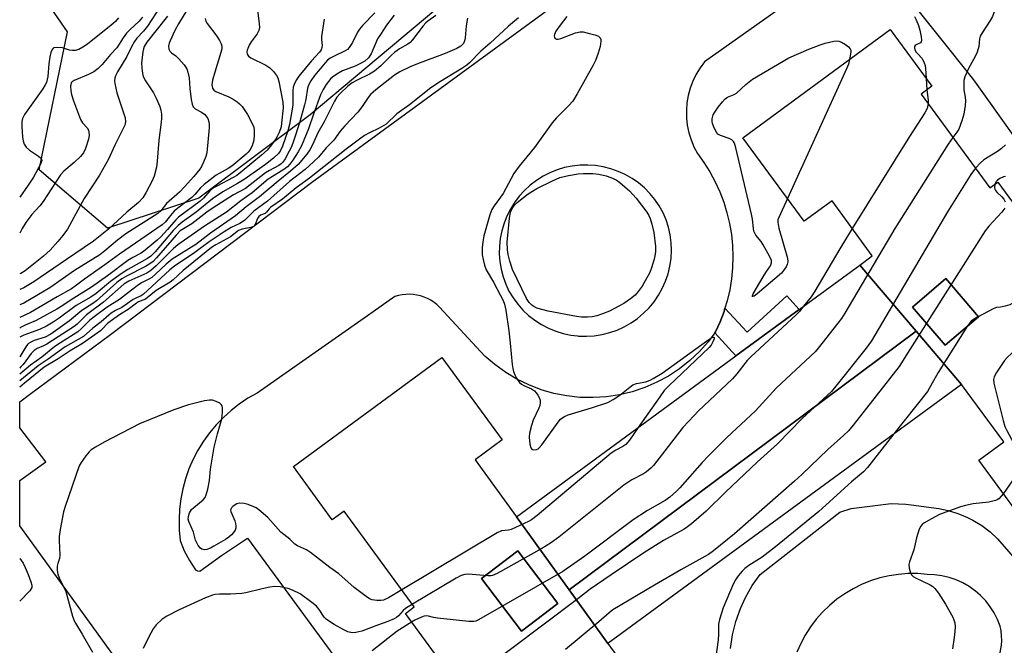
# Model space of a CAD drawing. Units: inches. Extents: x 1309758 to 1315758, y 477450 to 481450.
# Drawn here: x 1309758 to 1310049, y 479234 to 479419 of the extents above; entities that cross this region are included whole.
import ezdxf

# ---------------------------------------------------------------- set-up
doc = ezdxf.new("R2010")
doc.units = ezdxf.units.IN
doc.header["$MEASUREMENT"] = 0
for name, color, linetype in [('BLDG-Footprint', 5, 'Continuous'), ('NTRL-Trees', 3, 'Continuous'), ('TRANS-Non Street Sidewalk', 7, 'Continuous'), ('TRANS-Parking Lot', 4, 'Continuous'), ('Undefined', 1, 'Continuous')]:
    doc.layers.add(name, color=color, linetype=linetype)

msp = doc.modelspace()

# ---------------------------------------------------------------- linework, layer by layer
at = {"layer": 'BLDG-Footprint'}
for points, elevation in [([(1310022.83, 479327.02), (1309920.48, 479250.64), (1309904.93, 479272.23), (1309969.69, 479319.7), (1309988.37, 479333.4), (1310006.23, 479346.49)], 200.36), ([(1310041.25, 479331.23), (1310031.45, 479322.83), (1310021.82, 479334.07), (1310031.61, 479342.47)], 195.78), ([(1310036.25, 479311.27), (1309931.9, 479234.79), (1309920.48, 479250.64), (1310022.83, 479327.02)], 196.09), ([(1309917.09, 479246.57), (1309906.39, 479238.47), (1309894.61, 479254.02), (1309905.31, 479262.12)], 198.93)]:
    msp.add_lwpolyline(points, close=True, dxfattribs=dict(at, elevation=elevation))
for points in [[(1310036.25, 479311.27, 196.53), (1310022.83, 479327.02, 196.53), (1310006.23, 479346.49, 196.53), (1310009.93, 479349.2, 196.53), (1309998.04, 479365.44, 196.53), (1309989.79, 479359.4, 196.53), (1309971.71, 479384.07, 196.53), (1310015.23, 479415.97, 196.53), (1310027.49, 479399.23, 196.53), (1310024.34, 479396.92, 196.53), (1310044.62, 479369.26, 196.53), (1310046.98, 479370.99, 196.53), (1310072.93, 479335.58, 196.53), (1310070.76, 479333.98, 196.53), (1310088.91, 479309.22, 196.53), (1310091.89, 479311.39, 196.53), (1310103.15, 479296.01, 196.53), (1310059.59, 479264.08, 196.53), (1310041.39, 479288.92, 196.53), (1310048.7, 479294.28, 196.53)], [(1310041.25, 479331.23, 196.53), (1310031.61, 479342.47, 196.53), (1310021.82, 479334.07, 196.53), (1310031.45, 479322.83, 196.53)], [(1309904.93, 479272.23, 199.61), (1309920.48, 479250.64, 199.61), (1309931.9, 479234.79, 199.61), (1309944.11, 479218.13, 199.61), (1309951.98, 479223.89, 199.61), (1309969.98, 479199.33, 199.61), (1309926.97, 479167.8, 199.61), (1309915.11, 479183.98, 199.61), (1309918.61, 479186.55, 199.61), (1309900.66, 479211.04, 199.61), (1309897.66, 479208.83, 199.61), (1309872.11, 479243.68, 199.61), (1309874.76, 479245.62, 199.61), (1309854.04, 479273.9, 199.61), (1309850.56, 479271.35, 199.61), (1309839.06, 479287.04, 199.61), (1309882.9, 479319.18, 199.61), (1309900.72, 479294.87, 199.61), (1309892.67, 479288.96, 199.61)], [(1309917.09, 479246.57, 199.61), (1309905.31, 479262.12, 199.61), (1309894.61, 479254.02, 199.61), (1309906.39, 479238.47, 199.61)]]:
    msp.add_polyline3d(points, close=True, dxfattribs=at)
at = {"layer": 'NTRL-Trees'}
msp.add_lwpolyline([(1309775.86, 479623.9), (1309822.97, 479608.19), (1309873.03, 479608.68), (1309932.28, 479596.7), (1309969.78, 479563.37), (1309990.31, 479534.09), (1309998.95, 479509.2), (1309980.99, 479484.53), (1309933.39, 479459.01), (1309887.75, 479427.6), (1309844.07, 479390.79), (1309811.19, 479366.26), (1309784.2, 479357.42), (1309764.08, 479374.6), (1309772.42, 479415.33), (1309758.31, 479435.8), (1309758.33, 479637.97)], close=True, dxfattribs=at)
at = {"layer": 'TRANS-Non Street Sidewalk'}
msp.add_lwpolyline([(1309963.46, 479326.44), (1309963.69, 479326.75), (1309965.03, 479329.74), (1309966.18, 479332.81), (1309966.45, 479333.72), (1309972.99, 479326.64), (1309984.66, 479337.42), (1309988.37, 479333.4), (1309969.68, 479319.7)], close=True, dxfattribs=at)
at = {"layer": 'TRANS-Parking Lot'}
for points in [[(1309802.46, 479208.45, 0), (1309761.16, 479265.59, 0), (1309758.29, 479269.56, 0), (1309758.3, 479282.88, 0), (1309765.96, 479288.41, 0), (1309758.3, 479298.48, 0), (1309758.3, 479306.13, 0), (1309761.16, 479308.25, 0), (1309785.06, 479325.98, 0), (1309844.45, 479370.89, 0), (1309912.72, 479420.68, 0), (1309980.41, 479470.66, 0), (1309991.63, 479458.87, 0), (1310034.16, 479464.31, 0), (1310102.3, 479476.21, 0)], [(1309995.33, 479431.2, 0), (1309960.42, 479406.46, 0), (1309959.09, 479404.68, 0), (1309957.93, 479402.78, 0), (1309956.96, 479400.78, 0), (1309956.18, 479398.7, 0), (1309955.59, 479396.56, 0), (1309955.21, 479394.37, 0), (1309955.04, 479392.16, 0), (1309955.08, 479389.94, 0), (1309955.32, 479387.73, 0), (1309955.77, 479385.55, 0), (1309956.42, 479383.43, 0), (1309957.27, 479381.38, 0), (1309958.31, 479379.41, 0), (1309960.23, 479376.75, 0), (1309961.97, 479373.97, 0), (1309963.53, 479371.09, 0), (1309964.89, 479368.1, 0), (1309966.06, 479365.04, 0), (1309967.02, 479361.9, 0), (1309967.78, 479358.71, 0), (1309968.33, 479355.48, 0), (1309968.66, 479352.21, 0), (1309968.78, 479348.94, 0), (1309968.68, 479345.66, 0), (1309968.37, 479342.39, 0), (1309967.85, 479339.15, 0), (1309967.12, 479335.96, 0), (1309966.45, 479333.72, 0), (1309966.18, 479332.81, 0), (1309965.03, 479329.74, 0), (1309963.69, 479326.75, 0), (1309963.46, 479326.44, 0), (1309961.53, 479323.87, 0), (1309958.93, 479320.97, 0), (1309956.09, 479318.3, 0), (1309953.03, 479315.89, 0), (1309949.78, 479313.74, 0), (1309946.35, 479311.89, 0), (1309942.77, 479310.34, 0), (1309939.07, 479309.1, 0), (1309935.28, 479308.19, 0), (1309931.43, 479307.61, 0), (1309927.55, 479307.36, 0), (1309923.65, 479307.44, 0), (1309919.77, 479307.87, 0), (1309915.95, 479308.62, 0), (1309912.2, 479309.7, 0), (1309908.57, 479311.1, 0), (1309905.06, 479312.81, 0), (1309901.72, 479314.81, 0), (1309898.56, 479317.1, 0), (1309895.61, 479319.64, 0), (1309882.24, 479334.04, 0), (1309881.44, 479334.8, 0), (1309880.57, 479335.48, 0), (1309879.65, 479336.08, 0), (1309878.67, 479336.6, 0), (1309877.66, 479337.03, 0), (1309876.61, 479337.38, 0), (1309875.54, 479337.63, 0), (1309874.45, 479337.8, 0), (1309873.34, 479337.86, 0), (1309872.24, 479337.84, 0), (1309871.15, 479337.72, 0), (1309870.06, 479337.5, 0), (1309869, 479337.19, 0), (1309860.95, 479331.55, 0), (1309828.33, 479308.68, 0), (1309825.66, 479307.17, 0), (1309823.11, 479305.47, 0), (1309820.68, 479303.59, 0), (1309818.4, 479301.54, 0), (1309816.27, 479299.33, 0), (1309814.3, 479296.98, 0), (1309812.51, 479294.49, 0), (1309810.9, 479291.87, 0), (1309809.48, 479289.16, 0), (1309808.26, 479286.34, 0), (1309807.24, 479283.44, 0), (1309806.43, 479280.48, 0), (1309805.84, 479277.47, 0), (1309805.47, 479274.43, 0), (1309805.31, 479271.36, 0), (1309805.38, 479268.29, 0), (1309805.66, 479265.24, 0), (1309806.88, 479262.19, 0), (1309808.39, 479259.27, 0), (1309810.17, 479256.51, 0), (1309810.79, 479256.21, 0), (1309811.47, 479256.13, 0), (1309817.81, 479260.73, 0), (1309825.55, 479265.9, 0), (1309907.33, 479154.37, 0)], [(1310060.38, 479372.4, 0), (1310043.79, 479395.65, 0), (1310039.86, 479401.14, 0), (1310017.62, 479429.08, 0)], [(1309968.11, 479233.31, 0), (1309968.68, 479237.35, 0), (1309969.64, 479241.31, 0), (1309970.99, 479245.15, 0), (1309972.46, 479248.36, 0), (1309974.49, 479251.9, 0), (1309976.85, 479255.22, 0), (1310000.33, 479273.53, 0), (1310003.71, 479274.65, 0), (1310015.54, 479276.1, 0), (1310019.85, 479275.89, 0), (1310021.36, 479275.77, 0), (1310029.52, 479274.62, 0), (1310032.28, 479274.06, 0), (1310035.21, 479273.17, 0), (1310035.69, 479272.96, 0), (1310038.03, 479271.99, 0), (1310039.62, 479271.18, 0), (1310042.23, 479269.59, 0), (1310044.67, 479267.74, 0), (1310046.92, 479265.66, 0), (1310056.05, 479255.19, 0)], [(1310047.51, 479231.03, 0), (1310048.01, 479234.29, 0), (1310048.11, 479235.7, 0), (1310048.09, 479237.1, 0), (1310047.95, 479238.5, 0), (1310047.7, 479239.88, 0), (1310046.89, 479241.9, 0), (1310045.9, 479243.83, 0), (1310044.73, 479245.65, 0), (1310043.39, 479247.36, 0), (1310041.89, 479248.93, 0), (1310040.25, 479250.35, 0), (1310040.08, 479250.48, 0), (1310038.49, 479251.61, 0), (1310036.61, 479252.69, 0), (1310034.63, 479253.59, 0), (1310032.58, 479254.3, 0), (1310030.47, 479254.81, 0), (1310028.33, 479255.12, 0), (1310026.16, 479255.22, 0), (1310023.33, 479255.44, 0), (1310020.5, 479255.44, 0), (1310017.67, 479255.22, 0), (1310014.87, 479254.79, 0), (1310012.11, 479254.14, 0), (1310009.41, 479253.28, 0), (1310006.78, 479252.22, 0), (1310004.24, 479250.96, 0), (1310001.8, 479249.5, 0), (1309999.49, 479247.87, 0), (1309997.31, 479246.06, 0), (1309995.27, 479244.09, 0), (1309993.39, 479241.96, 0), (1309991.68, 479239.7, 0), (1309990.14, 479237.31, 0), (1309988.8, 479234.82, 0), (1309987.66, 479232.23, 0)]]:
    msp.add_polyline3d(points, dxfattribs=at)
msp.add_polyline3d([(1309902.68, 479338.74, 0), (1309903.89, 479336.77, 0), (1309905.27, 479334.91, 0), (1309906.81, 479333.18, 0), (1309908.5, 479331.6, 0), (1309910.33, 479330.18, 0), (1309912.28, 479328.93, 0), (1309914.33, 479327.86, 0), (1309916.48, 479326.98, 0), (1309918.69, 479326.3, 0), (1309920.96, 479325.82, 0), (1309922.89, 479325.59, 0), (1309923.26, 479325.55, 0), (1309925.57, 479325.49, 0), (1309927.88, 479325.64, 0), (1309930.17, 479325.99, 0), (1309932.42, 479326.56, 0), (1309934.61, 479327.32, 0), (1309936.71, 479328.28, 0), (1309938.73, 479329.43, 0), (1309940.63, 479330.75, 0), (1309942.4, 479332.24, 0), (1309944.03, 479333.88, 0), (1309945.51, 479335.67, 0), (1309946.82, 479337.58, 0), (1309947.95, 479339.6, 0), (1309948.89, 479341.71, 0), (1309949.64, 479343.91, 0), (1309950.18, 479346.16, 0), (1309950.52, 479348.45, 0), (1309950.66, 479350.76, 0), (1309950.58, 479353.08, 0), (1309950.29, 479355.37, 0), (1309949.8, 479357.64, 0), (1309949.1, 479359.85, 0), (1309948.16, 479361.94, 0), (1309947.03, 479363.95, 0), (1309945.74, 479365.84, 0), (1309944.27, 479367.62, 0), (1309942.65, 479369.25, 0), (1309940.89, 479370.73, 0), (1309939.01, 479372.05, 0), (1309937.01, 479373.19, 0), (1309934.92, 479374.14, 0), (1309932.75, 479374.91, 0), (1309930.53, 479375.47, 0), (1309928.26, 479375.84, 0), (1309925.96, 479376, 0), (1309923.66, 479375.95, 0), (1309921.38, 479375.69, 0), (1309919.13, 479375.23, 0), (1309916.92, 479374.57, 0), (1309914.79, 479373.71, 0), (1309912.74, 479372.67, 0), (1309910.8, 479371.44, 0), (1309908.97, 479370.05, 0), (1309907.27, 479368.5, 0), (1309905.73, 479366.8, 0), (1309904.34, 479364.97, 0), (1309903.12, 479363.02, 0), (1309902.08, 479360.96, 0), (1309901.23, 479358.83, 0), (1309900.58, 479356.63, 0), (1309900.12, 479354.37, 0), (1309899.88, 479352.09, 0), (1309899.84, 479349.79, 0), (1309900, 479347.49, 0), (1309900.37, 479345.23, 0), (1309900.95, 479343, 0), (1309901.72, 479340.83, 0)], close=True, dxfattribs=at)
at = {"layer": 'Undefined'}
msp.add_line((1310025.8, 479401.54, 202), (1310026.02, 479398.15, 202), dxfattribs=at)
for points, elevation in [([(1310048.9, 479428.99), (1310047.08, 479424.42), (1310045.43, 479419.86), (1310044.72, 479418.63), (1310042.36, 479415.03), (1310041.8, 479414.03), (1310041.56, 479413.26), (1310041.36, 479410.96), (1310040.87, 479409.31), (1310040.28, 479408), (1310038.33, 479404.45), (1310037.23, 479402.03), (1310036.97, 479400.9), (1310036.92, 479399.42), (1310036.98, 479398.24), (1310037.36, 479396.06), (1310037.43, 479394.99), (1310037.31, 479393.56), (1310036.95, 479391), (1310036.38, 479389.06), (1310035.44, 479386.63), (1310034.88, 479385.71), (1310033.71, 479384.15)], 200), ([(1309807.6, 479421.71), (1309805.12, 479417.66), (1309804.06, 479415.69), (1309802.67, 479412.69), (1309802.4, 479411.93), (1309802.24, 479411.16), (1309802.27, 479410.18), (1309802.57, 479409.62), (1309803.08, 479409.12), (1309804.37, 479408.19), (1309805.24, 479407.38), (1309806.83, 479405.6), (1309807.61, 479404.4), (1309807.95, 479403.36), (1309808.3, 479401.75), (1309808.53, 479398.56), (1309808.92, 479395.37), (1309809.17, 479393.97), (1309809.47, 479393.22), (1309810.08, 479392.61), (1309811.99, 479391.58), (1309812.9, 479390.9), (1309813.78, 479389.75), (1309814.16, 479388.79), (1309814.26, 479388.09), (1309814.23, 479386.96), (1309813.49, 479379.64), (1309813.18, 479378.53), (1309812.54, 479376.87), (1309811.94, 479375.52), (1309811.5, 479374.77), (1309809.72, 479372.59), (1309806.98, 479369.54), (1309805.42, 479367.99), (1309801.61, 479364.62), (1309799.9, 479362.49), (1309799.1, 479361.73), (1309789.64, 479355.65), (1309787.17, 479353.81), (1309783.47, 479350.69), (1309781.95, 479349.52), (1309774.46, 479344.89), (1309767.22, 479339.73), (1309759.49, 479335.21), (1309758.3, 479334.78)], 222), ([(1309828.5, 479421.67), (1309829, 479417.66), (1309829.05, 479416.54), (1309828.9, 479415.73), (1309828.33, 479414.73), (1309826.6, 479412.4), (1309826.05, 479411.4), (1309825.42, 479409.86), (1309825.34, 479409.35), (1309825.44, 479408.69), (1309825.81, 479408.11), (1309826.47, 479407.63), (1309830.94, 479405.44), (1309832.14, 479404.67), (1309833.19, 479403.62), (1309834.11, 479402.45), (1309834.49, 479401.71), (1309834.82, 479400.66), (1309835.94, 479394.59), (1309836.02, 479392.92), (1309835.6, 479388.31), (1309835.45, 479387.26), (1309834.87, 479385.62), (1309834.23, 479384.27), (1309833.78, 479383.53), (1309832.25, 479381.45), (1309831.31, 479380.42), (1309829.69, 479378.95), (1309823.95, 479374.16), (1309822.33, 479372.93), (1309821.33, 479372.3), (1309816.43, 479369.8), (1309815.52, 479369.26), (1309814.43, 479368.34), (1309812.52, 479366.21), (1309811.55, 479365.29), (1309805.18, 479360.63), (1309804.36, 479359.84), (1309801.96, 479357), (1309799.94, 479354.81), (1309798.86, 479353.83), (1309795.28, 479350.84), (1309794.11, 479350.02), (1309791.64, 479348.68), (1309790.25, 479347.8), (1309784.21, 479343.3), (1309779.45, 479339.98), (1309773.45, 479336.26), (1309771, 479334.57), (1309769.29, 479333.51), (1309763.17, 479330.13), (1309759.87, 479328.7), (1309758.55, 479328.02), (1309758.3, 479327.86)], 218), ([(1309799.84, 479422.86), (1309796, 479416.98), (1309794.8, 479415.52), (1309792.87, 479413.39), (1309792.16, 479412.47), (1309791.29, 479410.91), (1309789.9, 479407.99), (1309787.12, 479403.53), (1309786.64, 479402.53), (1309786.37, 479401.73), (1309786.26, 479400.87), (1309786.33, 479400.02), (1309787, 479397.28), (1309789.43, 479389.88), (1309789.56, 479388.79), (1309789.31, 479387.74), (1309786.38, 479381.91), (1309784.49, 479377.77), (1309783.66, 479376.17), (1309781.81, 479372.97), (1309777.31, 479366.14), (1309772.45, 479357.1), (1309771.06, 479355.18), (1309769.56, 479353.39), (1309767.27, 479350.91), (1309765.31, 479349.11), (1309759.86, 479344.81), (1309758.65, 479344.02), (1309758.31, 479343.86)], 226), ([(1309863.12, 479420.91), (1309859.53, 479417.23), (1309858.6, 479416.14), (1309858, 479415.16), (1309856.49, 479412.17), (1309855.53, 479410.67), (1309855, 479410.12), (1309854.39, 479409.69), (1309850.88, 479408.02), (1309849.96, 479407.49), (1309849.17, 479406.91), (1309848.41, 479406.15), (1309846.93, 479404.4), (1309845.33, 479402.39), (1309844.17, 479400.8), (1309843.63, 479399.8), (1309843.23, 479398.7), (1309842.7, 479395.34), (1309842.33, 479393.8), (1309840.86, 479388.44), (1309839.08, 479383.05), (1309838.47, 479381.37), (1309837.86, 479380.05), (1309836.6, 479377.81), (1309835.96, 479376.89), (1309835.44, 479376.37), (1309834.82, 479375.91), (1309831.98, 479374.38), (1309830.87, 479373.68), (1309824.97, 479369.11), (1309821.44, 479367.17), (1309815.41, 479363.42), (1309813.52, 479362.1), (1309809.06, 479358.68), (1309805.7, 479356.54), (1309804.5, 479355.35), (1309798.71, 479348.59), (1309797.64, 479347.55), (1309796.74, 479346.83), (1309795.39, 479346.02), (1309789.8, 479343.23), (1309788.44, 479342.42), (1309787, 479341.29), (1309780.97, 479335.95), (1309779.89, 479335.19), (1309776.59, 479333.08), (1309772.96, 479330.03), (1309767.5, 479326.14), (1309765.83, 479325.21), (1309762.54, 479324.22), (1309761.58, 479323.78), (1309760.93, 479323.36), (1309760.55, 479323.01), (1309760.06, 479322.37), (1309758.3, 479319.42)], 214), ([(1309801.94, 479419.89), (1309795.85, 479412.28), (1309795.05, 479411.02), (1309794.81, 479410.25), (1309794.65, 479409.4), (1309794.28, 479406.03), (1309794.3, 479404.65), (1309794.51, 479402.98), (1309794.78, 479402.16), (1309795.42, 479400.86), (1309797.74, 479397.29), (1309798.56, 479395.72), (1309799.62, 479393.25), (1309799.92, 479392.16), (1309800.11, 479391.05), (1309800.15, 479389.87), (1309800.09, 479388.68), (1309799.34, 479383.33), (1309798.89, 479377.14), (1309798.68, 479375.4), (1309797.96, 479372.68), (1309797.43, 479371.34), (1309795.55, 479367.75), (1309794.62, 479366.34), (1309793.35, 479364.97), (1309789.9, 479362.13), (1309784.48, 479357.08), (1309780.1, 479353.5), (1309772.09, 479348.15), (1309762.5, 479341.54), (1309759.48, 479339.8), (1309758.3, 479339.24)], 224), ([(1309813.06, 479419.23), (1309813.26, 479418.47), (1309813.67, 479417.75), (1309816.46, 479413.98), (1309817.23, 479412.78), (1309817.74, 479411.79), (1309817.93, 479411.03), (1309817.91, 479410.29), (1309817.67, 479409.21), (1309815.84, 479403.37), (1309815.2, 479401.07), (1309815.02, 479399.68), (1309815.17, 479398.68), (1309815.61, 479398.07), (1309816.21, 479397.67), (1309820.02, 479396.08), (1309821.3, 479395.42), (1309822.5, 479394.66), (1309823.16, 479394.1), (1309823.96, 479393.26), (1309825.55, 479390.93), (1309827.09, 479387.91), (1309827.38, 479387.13), (1309827.53, 479386.28), (1309827.54, 479384.79), (1309827.38, 479383.31), (1309826.87, 479381.66), (1309826.24, 479380.37), (1309825.75, 479379.78), (1309825.14, 479379.21), (1309820.89, 479375.69), (1309819.79, 479374.94), (1309816.24, 479373.01), (1309812.71, 479370.25), (1309811.62, 479369.25), (1309809.96, 479367.29), (1309809.06, 479366.39), (1309804.93, 479363.29), (1309803.87, 479362.4), (1309803.16, 479361.61), (1309801.23, 479359.17), (1309800.3, 479358.31), (1309787.76, 479349.72), (1309783.42, 479346.56), (1309777.41, 479342.35), (1309774.69, 479340.26), (1309773.58, 479339.5), (1309769.39, 479337.15), (1309761.5, 479332.48), (1309758.3, 479331.03)], 220), ([(1309848.12, 479419.01), (1309847.39, 479413.89), (1309847.39, 479413.03), (1309847.56, 479411.28), (1309847.51, 479410.73), (1309847.22, 479409.98), (1309846.75, 479409.3), (1309844.43, 479406.76), (1309840.68, 479402.27), (1309839.91, 479401.05), (1309839.3, 479399.75), (1309839.05, 479398.98), (1309838.91, 479397.99), (1309838.95, 479394.77), (1309838.87, 479393.62), (1309837.94, 479387.95), (1309837.42, 479386.08), (1309835.85, 479381.59), (1309835.27, 479380.29), (1309834.75, 479379.54), (1309833.17, 479378.03), (1309830.82, 479376.19), (1309824.5, 479371.71), (1309822.62, 479370.51), (1309818.26, 479368.08), (1309815.19, 479366.03), (1309810.36, 479362.1), (1309806.29, 479359.18), (1309805.1, 479358.2), (1309803.63, 479356.65), (1309798.26, 479350.38), (1309797.04, 479349.15), (1309795.97, 479348.43), (1309790.22, 479345.19), (1309788.2, 479343.9), (1309785.12, 479341.66), (1309780.91, 479338.14), (1309779.32, 479336.97), (1309774.95, 479334.53), (1309769.9, 479330.78), (1309768.2, 479329.65), (1309766.17, 479328.47), (1309764.13, 479327.44), (1309759.54, 479325.81), (1309758.3, 479325.19)], 216), ([(1309794.53, 479419.68), (1309793.56, 479418.45), (1309790.82, 479415.92), (1309789.82, 479414.89), (1309788.83, 479413.58), (1309786.92, 479410.59), (1309785.1, 479408.58), (1309782.64, 479405.69), (1309781.46, 479404.47), (1309780.14, 479403.46), (1309778.6, 479402.7), (1309774.36, 479400.94), (1309773.78, 479400.57), (1309773.51, 479400.24), (1309773.35, 479399.79), (1309773.29, 479399.28), (1309773.36, 479397.9), (1309773.57, 479396.8), (1309774.17, 479394.91), (1309776.23, 479389.42), (1309776.87, 479388.43), (1309778.22, 479386.95), (1309778.59, 479386.26), (1309778.73, 479385.77), (1309778.77, 479384.75), (1309778.62, 479383.68), (1309777.74, 479380.89), (1309777.1, 479379.64), (1309776.2, 479378.56), (1309774.35, 479376.79), (1309771.36, 479374.22), (1309770.34, 479373.08), (1309765.24, 479365.22), (1309764.27, 479364), (1309761.89, 479361.38), (1309760.09, 479359.05), (1309759.01, 479357.23), (1309758.31, 479355.86)], 228), ([(1309787.45, 479419.4), (1309786.59, 479418.38), (1309785.3, 479417.23), (1309778.29, 479411.71), (1309776.91, 479410.76), (1309775.72, 479410.13), (1309774.66, 479409.84), (1309773.83, 479409.8), (1309773.03, 479409.94), (1309770.88, 479410.56), (1309769.45, 479410.73), (1309768.41, 479410.57), (1309768.2, 479410.46), (1309767.89, 479410.12), (1309767.49, 479409.18), (1309767.21, 479407.97), (1309766.92, 479405.89), (1309766.58, 479402.13), (1309766.44, 479401.28), (1309766.16, 479400.37), (1309765.81, 479399.69), (1309765.08, 479398.53), (1309759.7, 479390.89), (1309759.11, 479389.7), (1309758.96, 479388.85), (1309758.96, 479387.49), (1309759.17, 479384.22), (1309759.33, 479383.1), (1309759.65, 479382.16), (1309760.24, 479381.32), (1309761.23, 479380.39), (1309763.83, 479378.62), (1309764.45, 479378.11), (1309764.73, 479377.72), (1309764.81, 479377.3), (1309764.56, 479376.43), (1309762.41, 479372.46), (1309760.83, 479370.05), (1309758.31, 479366.52)], 230), ([(1309984.88, 479366.11), (1309982.31, 479360.56), (1309982.07, 479359.85), (1309982, 479359.13), (1309982.34, 479357.42), (1309984.85, 479348.56), (1309984.97, 479347.43), (1309984.81, 479346.69), (1309984.5, 479345.98), (1309984.06, 479345.23), (1309983.1, 479344.11), (1309975.9, 479337.97), (1309975.04, 479337.33), (1309974.71, 479337.17), (1309974.51, 479337.17), (1309974.52, 479337.4), (1309974.81, 479338.03), (1309977.68, 479342.99), (1309978.48, 479344.26), (1309979.9, 479346.21), (1309980.19, 479347.1), (1309980.15, 479347.82), (1309979.6, 479349.13), (1309977.73, 479352.48), (1309977.09, 479353.46), (1309975.59, 479355.28), (1309974.99, 479356.46), (1309974.83, 479357.31), (1309974.55, 479360.05), (1309974.28, 479361.47), (1309969.67, 479381.11), (1309969.25, 479382.5), (1309968.99, 479382.98), (1309968.44, 479383.48), (1309967.66, 479383.84), (1309965.11, 479384.71), (1309964.38, 479385.14), (1309964.02, 479385.52), (1309963.21, 479386.94), (1309962.74, 479388.26), (1309962.67, 479388.83), (1309962.69, 479389.62), (1309963, 479390.84), (1309963.42, 479391.61), (1309964.46, 479393.05), (1309965.73, 479394.69), (1309966.52, 479395.53), (1309967.23, 479396), (1309969.12, 479396.8), (1309969.8, 479397.18), (1309972.59, 479399.75), (1309974.56, 479401.32), (1309985.25, 479407.61), (1309991.22, 479410.22), (1309994.56, 479411.51), (1309995.97, 479411.97), (1309998.62, 479412.52), (1309999.49, 479412.61), (1310000.05, 479412.57), (1310000.81, 479412.29), (1310002.01, 479411.55), (1310002.9, 479410.89), (1310003.42, 479410.32), (1310003.6, 479409.88), (1310003.62, 479409.37), (1310003.24, 479407.18)], 204), ([(1310003.24, 479407.18), (1310002.87, 479405.73), (1310002.34, 479404.34), (1309984.88, 479366.11)], 204), ([(1310026.02, 479398.15), (1310026.38, 479395.15), (1310026.37, 479394.16)], 202), ([(1310026.37, 479394.16), (1310026.1, 479392.72), (1310025.47, 479391.41), (1310020.87, 479384.42), (1310004.03, 479357.26)], 202), ([(1310033.71, 479384.15), (1310032.31, 479382.14), (1310016.57, 479357.3), (1310001.85, 479332.3), (1310000.85, 479330.73), (1309999.79, 479329.33), (1309993.98, 479321.97), (1309993.02, 479320.86), (1309981.63, 479310.3), (1309975.44, 479303.42), (1309967.03, 479295.62), (1309961.56, 479290.14), (1309959.71, 479288.22), (1309953.16, 479280.75), (1309952.12, 479279.73), (1309950.14, 479278.02), (1309948.77, 479276.97), (1309943.53, 479274.08), (1309939.3, 479271.32), (1309925.11, 479260.63), (1309918.55, 479256.07), (1309893.68, 479241.78), (1309892.88, 479241.44), (1309892.32, 479241.32), (1309890.86, 479241.35), (1309881.62, 479242.32), (1309880.45, 479242.51), (1309878.95, 479242.92), (1309878.47, 479242.97), (1309877.66, 479242.85), (1309876.84, 479242.56), (1309874.96, 479241.72), (1309873.97, 479241.15)], 200), ([(1310049.19, 479381.97), (1310048.01, 479380.85), (1310046.83, 479380.03), (1310042.84, 479377.54), (1310041.88, 479376.69), (1310040.37, 479375.06)], 198), ([(1310040.37, 479375.06), (1310039.05, 479373.25), (1310032.1, 479362.15), (1310009.67, 479324.11), (1310008.09, 479321.97), (1309999.21, 479310.71), (1309997.87, 479309.14), (1309989.22, 479301.2), (1309981.97, 479293.75), (1309975.97, 479288.28), (1309966.71, 479279.6), (1309960.93, 479273.82), (1309956.59, 479270.15), (1309955.41, 479269.22), (1309954.41, 479268.56), (1309948.34, 479265.23), (1309942.5, 479261.61), (1309932.89, 479255.04), (1309926.66, 479250.89), (1309923.05, 479248.01), (1309893.23, 479225.55)], 198), ([(1310049.23, 479372.59), (1310048.66, 479372.48), (1310047.59, 479372.03), (1310046.89, 479371.53), (1310046.49, 479371.13), (1310046.07, 479370.32)], 196), ([(1310046.07, 479370.32), (1310045.96, 479369.36), (1310046.05, 479368.92), (1310046.24, 479368.48), (1310046.74, 479367.89), (1310048.15, 479366.58), (1310048.7, 479365.89), (1310049.13, 479365.16)], 196), ([(1310049.07, 479363.26), (1310048.2, 479362.11), (1310044.34, 479357.98), (1310043.26, 479356.58), (1310021, 479321.61), (1310017.85, 479316.54), (1310004.23, 479299.2), (1310002.9, 479297.6), (1310001.43, 479296.2), (1309996.8, 479292.1), (1309989.13, 479284.69), (1309986.94, 479282.69), (1309969.29, 479267.15), (1309963.01, 479262.19), (1309961.59, 479261.12), (1309960.53, 479260.45), (1309953.41, 479256.53), (1309945.66, 479252.07), (1309933.35, 479244.74), (1309932.24, 479243.89), (1309929.24, 479241.2), (1309919.37, 479233.06)], 196), ([(1310004.03, 479357.26), (1310000.31, 479351.26), (1309992.95, 479338.75), (1309991.84, 479337.12), (1309989.65, 479334.33)], 202), ([(1310065.68, 479345.48), (1310065.05, 479345.32), (1310064.06, 479344.75), (1310052.69, 479336.13), (1310051.24, 479335.13), (1310050.47, 479334.77), (1310049.13, 479334.35), (1310047.77, 479334.06), (1310046.55, 479333.96), (1310045.75, 479333.71), (1310040.78, 479331.04), (1310039.76, 479330.44), (1310039.07, 479329.91), (1310038.01, 479328.53), (1310029.38, 479314.74), (1310026.17, 479309.2), (1310016.32, 479296.66)], 194), ([(1310071.89, 479337.01), (1310070.82, 479337.05), (1310070.3, 479336.86), (1310069.6, 479336.39), (1310056.05, 479324.88), (1310050.98, 479320.38), (1310049.68, 479319.18), (1310048.92, 479318.29), (1310046.58, 479314.81), (1310045.87, 479313.54), (1310045.69, 479312.74), (1310045.82, 479311.61), (1310048.57, 479300.59), (1310049.06, 479298.88), (1310049.61, 479297.68), (1310051.67, 479293.84), (1310053.82, 479290.58), (1310054.2, 479289.54), (1310054.17, 479288.72), (1310053.98, 479287.88), (1310053.53, 479286.49), (1310053.16, 479285.69), (1310052.19, 479284.19), (1310048.61, 479279.06)], 192), ([(1309989.65, 479334.33), (1309988.39, 479332.81), (1309987.41, 479331.84), (1309974.05, 479319.41), (1309973.04, 479318.32), (1309969.97, 479314.38), (1309968.7, 479312.9), (1309958.55, 479303.34), (1309957.32, 479302.1), (1309954.05, 479298.51), (1309945.31, 479287.36), (1309944.53, 479286.55), (1309943.3, 479285.5), (1309942.39, 479284.89), (1309938.97, 479283.08), (1309936.57, 479281.49), (1309917.44, 479266.15), (1309914.93, 479264.37), (1309912.4, 479262.85), (1309899.17, 479255.46), (1309897.84, 479254.86), (1309897.3, 479254.75), (1309896.45, 479254.73), (1309890.69, 479255.28), (1309889.64, 479255.19), (1309888.63, 479254.9), (1309887.08, 479254.07), (1309874.19, 479246.4)], 202), ([(1309871.07, 479250.66), (1309867.13, 479248.24), (1309865.66, 479247.61), (1309864.87, 479247.47), (1309863.74, 479247.51), (1309862.34, 479247.74), (1309861.54, 479248.04), (1309860.54, 479248.67), (1309856.97, 479251.38), (1309852.49, 479255.33), (1309849.84, 479257.19), (1309844.15, 479261.66), (1309842.95, 479262.46), (1309840.25, 479263.65), (1309839.51, 479264.1), (1309838, 479265.64), (1309835.4, 479267.66), (1309831.5, 479271.98), (1309828.83, 479274.3), (1309828.11, 479274.8), (1309827.35, 479275.18), (1309825.74, 479275.79), (1309824.53, 479276.13), (1309823.13, 479276.24), (1309822.34, 479276.04), (1309821.87, 479275.76), (1309821.22, 479275.23), (1309820.85, 479274.83), (1309820.59, 479274.41), (1309820.53, 479274.19), (1309820.56, 479273.72), (1309821.78, 479271.05), (1309821.99, 479270.26), (1309822.1, 479269.39), (1309822.06, 479268.82), (1309821.89, 479268.25), (1309821.43, 479267.56), (1309820.85, 479266.92), (1309819.98, 479266.14), (1309818.99, 479265.48), (1309815.62, 479263.49), (1309814.58, 479262.95), (1309813.56, 479262.58), (1309812.8, 479262.47), (1309812.04, 479262.63), (1309811.61, 479262.92), (1309810.97, 479263.76), (1309810.22, 479265.26), (1309809.54, 479267.67), (1309808.17, 479270.85), (1309808.04, 479271.49), (1309808.09, 479272.26), (1309808.42, 479273.36), (1309809.01, 479274.33), (1309809.64, 479274.95), (1309812.43, 479277.23), (1309812.99, 479277.88), (1309813.35, 479278.65), (1309813.8, 479280.33), (1309814.36, 479282.92), (1309814.58, 479286.29), (1309815.73, 479292.74), (1309816.67, 479296.66), (1309817.93, 479301.12), (1309818.17, 479303.08), (1309818.17, 479304.21), (1309818.02, 479304.97), (1309817.76, 479305.38), (1309817.35, 479305.71), (1309816.32, 479306.22), (1309815.21, 479306.58), (1309814.34, 479306.62), (1309812.88, 479306.39), (1309810.83, 479305.94), (1309808.11, 479305.2), (1309803.78, 479303.77), (1309793.65, 479299.61), (1309783.27, 479294.24), (1309780.65, 479292.77), (1309779.41, 479291.96), (1309778.77, 479291.35), (1309777.84, 479290.19), (1309776.45, 479288.25), (1309775.87, 479287.22), (1309771.73, 479275.26), (1309771.23, 479273.65), (1309770.26, 479268.44), (1309769.99, 479266.39), (1309769.96, 479265.22), (1309770.11, 479260.85), (1309770, 479259.93), (1309769.53, 479258.46), (1309769.39, 479257.68), (1309769.38, 479256.34), (1309769.54, 479255.28), (1309769.96, 479254.19), (1309771.27, 479251.54), (1309771.87, 479250.11), (1309773.89, 479242.91), (1309774.37, 479241.52), (1309774.74, 479240.78), (1309776.73, 479237.56), (1309779.75, 479232.24)], 204), ([(1309940.83, 479298.55), (1309938.26, 479294.86), (1309937.14, 479293.5), (1309936.28, 479292.92), (1309934.19, 479291.9), (1309932.89, 479290.98), (1309910.97, 479272.56), (1309909.37, 479271.31), (1309908.47, 479270.78), (1309903.33, 479268.46), (1309902.53, 479268.23), (1309900.49, 479268.03), (1309899.21, 479267.5), (1309871.07, 479250.66)], 204), ([(1310016.32, 479296.66), (1310008.52, 479286.77), (1310007.31, 479285.47), (1310003.82, 479282.52), (1309994.17, 479273.74), (1309981.39, 479263.29), (1309977.41, 479260.32), (1309973.49, 479257.78), (1309972.34, 479256.95), (1309971.51, 479256.15), (1309970.38, 479254.8), (1309969.52, 479253.63), (1309968.85, 479252.33), (1309965.89, 479245.33), (1309964.78, 479241.93), (1309964.55, 479240.48), (1309964.56, 479237.56), (1309964.42, 479235.92), (1309963.21, 479227.35)], 194), ([(1310048.61, 479279.06), (1310047.22, 479277.54), (1310046.77, 479277.22), (1310046.27, 479276.99), (1310044.33, 479276.53), (1310039.71, 479276.01), (1310037.4, 479275.55), (1310035.99, 479275.17), (1310029.72, 479272.84), (1310027.39, 479271.61), (1310025.12, 479270.28), (1310024.67, 479269.93), (1310024.23, 479269.45), (1310023.74, 479268.5), (1310023, 479265.95), (1310022.15, 479262.43), (1310020.9, 479258.94), (1310020.73, 479258.13), (1310020.82, 479257.02), (1310021.2, 479255.68), (1310021.59, 479254.99), (1310021.97, 479254.63), (1310022.67, 479254.2), (1310027.02, 479252.12), (1310027.75, 479251.64), (1310028.39, 479251.06), (1310029.44, 479249.65), (1310031.5, 479246.43), (1310033.66, 479242.59), (1310034.01, 479241.78), (1310034.27, 479240.94), (1310034.4, 479239.78), (1310034.32, 479238.31), (1310034.12, 479236.54), (1310033.58, 479233.23)], 192), ([(1309874.19, 479246.4), (1309872.12, 479245.09), (1309871.49, 479244.52), (1309870.13, 479242.94), (1309869.53, 479242.5), (1309868.79, 479242.1), (1309866.97, 479241.31), (1309864.16, 479240.32), (1309859.31, 479238.48), (1309857.48, 479238.03), (1309856.44, 479237.98), (1309855.17, 479238.27), (1309853.91, 479238.81), (1309851.12, 479240.4), (1309849.41, 479241.52), (1309848.76, 479242.04), (1309848.19, 479242.63), (1309846.7, 479244.87), (1309845.86, 479245.86), (1309844.55, 479246.94), (1309841.08, 479249.42), (1309838.84, 479250.56), (1309837.52, 479251.07), (1309835.19, 479251.57), (1309833.6, 479251.63), (1309832.14, 479251.42), (1309829.81, 479250.94), (1309824.99, 479249.8), (1309823.88, 479249.61), (1309820.51, 479249.34), (1309817.31, 479249.4), (1309815.98, 479249.26), (1309815.21, 479249.1), (1309813.13, 479248.28), (1309805.36, 479244.74), (1309801.75, 479242.84), (1309800.28, 479241.9), (1309798.58, 479240.3), (1309797.69, 479239.16), (1309796.31, 479236.63), (1309794.76, 479233.29)], 202), ([(1309873.97, 479241.15), (1309869.71, 479238.45), (1309862.29, 479232.62)], 200)]:
    msp.add_lwpolyline(points, dxfattribs=dict(at, elevation=elevation))
at = {"layer": 'Undefined', "elevation": 204}
msp.add_lwpolyline([(1309925.85, 479331.1), (1309924.07, 479331.14), (1309922.62, 479331.31), (1309914.31, 479332.89), (1309910.96, 479333.79), (1309910.03, 479334.22), (1309909.4, 479334.66), (1309908.66, 479335.46), (1309907.88, 479336.64), (1309903.71, 479345.17), (1309902.92, 479347.65), (1309902.41, 479349.6), (1309902.23, 479350.98), (1309902.18, 479353.23), (1309902.81, 479360.34), (1309903, 479361.51), (1309903.23, 479362.26), (1309903.67, 479363.2), (1309904.35, 479364.11), (1309905.15, 479364.93), (1309906.96, 479366.46), (1309908.33, 479367.49), (1309910.96, 479369.12), (1309915.53, 479371.33), (1309917.71, 479372.29), (1309920.28, 479372.96), (1309923.16, 479373.39), (1309924.65, 479373.53), (1309927.48, 479373.52), (1309929.18, 479373.35), (1309931.42, 479372.86), (1309932.76, 479372.36), (1309934.29, 479371.62), (1309935.46, 479370.83), (1309936.93, 479369.6), (1309938.25, 479368.4), (1309940.22, 479366.2), (1309943.35, 479362.09), (1309943.93, 479361.12), (1309944.33, 479360.22), (1309944.85, 479358.59), (1309945.46, 479356.09), (1309945.9, 479352.01), (1309945.95, 479350.55), (1309945.85, 479349.69), (1309945.51, 479348.26), (1309944.79, 479345.69), (1309944.29, 479344.32), (1309942.02, 479340.28), (1309940.84, 479338.69), (1309939.89, 479337.64), (1309938.53, 479336.53), (1309936.61, 479335.18), (1309935.11, 479334.32), (1309932.32, 479332.9), (1309930.34, 479332.05), (1309928.59, 479331.46), (1309927.29, 479331.19)], close=True, dxfattribs=at)
at = {"layer": 'Undefined'}
for points in [[(1309868.79, 479420.23, 212), (1309866.53, 479417.23, 212), (1309864.73, 479414.55, 212), (1309863.92, 479413.2, 212), (1309862, 479408.81, 212), (1309861.27, 479407.62, 212), (1309860.19, 479406.69, 212), (1309858.64, 479405.83, 212), (1309857.3, 479405.21, 212), (1309853.6, 479403.76, 212), (1309852.35, 479403.13, 212), (1309850.99, 479402.2, 212), (1309850.16, 479401.5, 212), (1309848.72, 479399.75, 212), (1309847.81, 479398.31, 212), (1309847.11, 479396.72, 212), (1309844.99, 479390.97, 212), (1309843.52, 479386.71, 212), (1309841.51, 479381.69, 212), (1309840.49, 479379.88, 212), (1309838.91, 479377.4, 212), (1309838.04, 479376.23, 212), (1309837.33, 479375.5, 212), (1309836, 479374.52, 212), (1309831.63, 479371.85, 212), (1309826.9, 479367.77, 212), (1309823.59, 479365.44, 212), (1309819.3, 479362.09, 212), (1309812.88, 479357.98, 212), (1309804.99, 479352.48, 212), (1309803.69, 479351.36, 212), (1309798.56, 479346.23, 212), (1309796.99, 479344.85, 212), (1309795.77, 479344.14, 212), (1309790.5, 479341.76, 212), (1309788.98, 479340.81, 212), (1309783.02, 479335.5, 212), (1309778.03, 479331.81, 212), (1309775.29, 479329.08, 212), (1309774.39, 479328.33, 212), (1309766.32, 479323.15, 212), (1309765.3, 479322.61, 212), (1309763.41, 479321.83, 212), (1309762.53, 479321.31, 212), (1309761.64, 479320.38, 212), (1309759.36, 479317.15, 212), (1309758.58, 479316.31, 212), (1309758.3, 479316.07, 212)], [(1309881.15, 479420.1, 210), (1309878.78, 479418.5, 210), (1309878.15, 479417.94, 210), (1309877.41, 479417.11, 210), (1309874.27, 479412.95, 210), (1309873.5, 479412.13, 210), (1309872.87, 479411.69, 210), (1309870.4, 479410.3, 210), (1309869, 479409.29, 210), (1309867.89, 479408.34, 210), (1309864.86, 479405.32, 210), (1309862.96, 479403.71, 210), (1309861.57, 479402.86, 210), (1309857.89, 479401.09, 210), (1309856.44, 479400.27, 210), (1309855.13, 479399.26, 210), (1309852.83, 479397.09, 210), (1309851.94, 479396.03, 210), (1309851.2, 479394.83, 210), (1309848.19, 479388.71, 210), (1309846.26, 479385.46, 210), (1309844.71, 479381.94, 210), (1309843.97, 479380.5, 210), (1309843.05, 479379.17, 210), (1309840.45, 479376.12, 210), (1309838.22, 479374.16, 210), (1309834.57, 479371.23, 210), (1309829.09, 479366.59, 210), (1309825.18, 479363.68, 210), (1309821.99, 479360.98, 210), (1309814.57, 479355.93, 210), (1309810.3, 479352.6, 210), (1309803.29, 479348.27, 210), (1309801.48, 479346.75, 210), (1309798.33, 479343.77, 210), (1309797.25, 479342.84, 210), (1309796.64, 479342.44, 210), (1309794.48, 479341.3, 210), (1309793.4, 479340.61, 210), (1309791.28, 479339.09, 210), (1309787.74, 479336.34, 210), (1309784.11, 479334.03, 210), (1309780.67, 479331.52, 210), (1309779.02, 479330.21, 210), (1309776.44, 479327.67, 210), (1309775.42, 479326.78, 210), (1309774.08, 479325.87, 210), (1309770.29, 479323.57, 210), (1309768.65, 479322.43, 210), (1309764.78, 479319.31, 210), (1309761.53, 479316.94, 210), (1309758.3, 479314.29, 210)], [(1309905.49, 479419.43, 206), (1309902.54, 479416.94, 206), (1309897.11, 479411.92, 206), (1309894.39, 479409.6, 206), (1309891.05, 479406.17, 206), (1309890.24, 479405.44, 206), (1309888.8, 479404.47, 206), (1309882.48, 479400.68, 206), (1309879.66, 479398.82, 206), (1309873.31, 479393.77, 206), (1309869.62, 479391.08, 206), (1309868.82, 479390.37, 206), (1309867.27, 479388.8, 206), (1309866.41, 479388.09, 206), (1309864.37, 479386.84, 206), (1309861.55, 479385.52, 206), (1309860.03, 479384.68, 206), (1309858.58, 479383.68, 206), (1309854.62, 479380.71, 206), (1309843.83, 479372.14, 206), (1309839.9, 479369.32, 206), (1309835.85, 479365.93, 206), (1309832.43, 479363.61, 206), (1309831.91, 479363.11, 206), (1309831.13, 479362.08, 206), (1309830.78, 479361.73, 206), (1309829.41, 479361.16, 206), (1309828.86, 479360.82, 206), (1309828.45, 479360.27, 206), (1309827.77, 479358.45, 206), (1309827.28, 479357.89, 206), (1309826.55, 479357.58, 206), (1309823.98, 479357.04, 206), (1309822.91, 479356.66, 206), (1309820.47, 479354.85, 206), (1309816.22, 479352.48, 206), (1309814.95, 479351.7, 206), (1309806.51, 479344.83, 206), (1309803.61, 479342.17, 206), (1309802.73, 479341.48, 206), (1309798.59, 479338.93, 206), (1309795.4, 479336.45, 206), (1309794.68, 479336.08, 206), (1309793.35, 479335.61, 206), (1309792.73, 479335.26, 206), (1309790.35, 479333.36, 206), (1309788.06, 479331.98, 206), (1309786.11, 479330.66, 206), (1309784.24, 479329.25, 206), (1309782.67, 479327.61, 206), (1309782.11, 479327.11, 206), (1309776.82, 479323.31, 206), (1309773.17, 479321.13, 206), (1309769.63, 479318.83, 206), (1309765.49, 479316.4, 206), (1309759.73, 479311.62, 206), (1309758.3, 479310.49, 206)], [(1309890.41, 479419.3, 208), (1309890.08, 479417.08, 208), (1309889.75, 479413.52, 208), (1309889.57, 479412.66, 208), (1309889.25, 479411.88, 208), (1309888.53, 479411.08, 208), (1309887.31, 479410.39, 208), (1309883.86, 479408.92, 208), (1309875.71, 479405.87, 208), (1309873.58, 479404.98, 208), (1309870.45, 479403.54, 208), (1309868.95, 479402.54, 208), (1309863.36, 479398.24, 208), (1309861.85, 479396.83, 208), (1309861.13, 479395.92, 208), (1309859.38, 479393.26, 208), (1309858.08, 479391.64, 208), (1309854.23, 479387.57, 208), (1309852.9, 479385.97, 208), (1309850.98, 479383.34, 208), (1309848.76, 479381.08, 208), (1309846.46, 479378.37, 208), (1309845.05, 479376.93, 208), (1309842.54, 479374.66, 208), (1309837.88, 479371.11, 208), (1309831.39, 479365.36, 208), (1309827.35, 479362.36, 208), (1309824.63, 479359.67, 208), (1309823.29, 479358.75, 208), (1309820.72, 479357.55, 208), (1309818.63, 479356.28, 208), (1309814.21, 479353.34, 208), (1309810, 479350.16, 208), (1309804.02, 479346.16, 208), (1309802.63, 479345.05, 208), (1309794.77, 479337.78, 208), (1309794.14, 479337.38, 208), (1309792.74, 479336.82, 208), (1309791.79, 479336.32, 208), (1309788.48, 479333.98, 208), (1309786.53, 479333.06, 208), (1309785.28, 479332.28, 208), (1309784.58, 479331.73, 208), (1309782.34, 479329.7, 208), (1309779.89, 479327.87, 208), (1309777.14, 479325.39, 208), (1309771.73, 479322.34, 208), (1309766.71, 479318.74, 208), (1309763.71, 479316.75, 208), (1309758.3, 479312.35, 208)], [(1309919.82, 479419.84, 204), (1309917.76, 479417.23, 204), (1309916.51, 479415.51, 204), (1309916.09, 479414.51, 204), (1309916.06, 479414.04, 204), (1309916.15, 479413.67, 204), (1309916.34, 479413.37, 204), (1309916.72, 479413.16, 204), (1309917.2, 479413.14, 204), (1309918.01, 479413.32, 204), (1309922.34, 479415, 204), (1309923.69, 479415.33, 204), (1309924.55, 479415.28, 204), (1309926.02, 479414.96, 204), (1309928.07, 479414.43, 204), (1309929.11, 479413.99, 204), (1309929.6, 479413.5, 204), (1309929.77, 479413.09, 204), (1309929.83, 479412.6, 204), (1309929.61, 479411, 204), (1309929.06, 479409.06, 204), (1309928.2, 479406.83, 204), (1309927.56, 479405.5, 204), (1309922.87, 479397.06, 204), (1309921.5, 479394.83, 204), (1309920.39, 479393.52, 204), (1309916.69, 479389.94, 204), (1309915.4, 479388.44, 204), (1309910.21, 479381.19, 204), (1309905.73, 479375.7, 204), (1309904.17, 479373.47, 204), (1309900.96, 479367.59, 204), (1309900.2, 479366.47, 204), (1309898.33, 479364.01, 204), (1309897.65, 479362.85, 204), (1309897.07, 479361.29, 204), (1309895.32, 479355.1, 204), (1309894.96, 479353.38, 204), (1309894.83, 479351.59, 204), (1309894.82, 479349.5, 204), (1309895.05, 479348.08, 204), (1309895.48, 479346.43, 204), (1309895.96, 479345.1, 204), (1309898.1, 479341.42, 204), (1309900.17, 479337.55, 204), (1309900.97, 479335.98, 204), (1309901.39, 479334.9, 204), (1309901.73, 479333.19, 204), (1309902.7, 479327.1, 204), (1309903, 479323.4, 204), (1309903.67, 479317.14, 204), (1309903.83, 479315.95, 204), (1309904.04, 479315.11, 204), (1309904.45, 479314.1, 204), (1309904.94, 479313.15, 204), (1309905.85, 479311.87, 204), (1309906.42, 479311.35, 204), (1309907.06, 479310.92, 204), (1309909.33, 479309.93, 204), (1309910.23, 479309.38, 204), (1309910.76, 479308.82, 204), (1309911.22, 479308.14, 204), (1309911.6, 479307.41, 204), (1309911.87, 479306.62, 204), (1309911.94, 479305.84, 204), (1309911.81, 479305.06, 204), (1309911.5, 479304.25, 204), (1309909.87, 479300.76, 204), (1309909.35, 479299.1, 204), (1309908.79, 479296.84, 204), (1309908.7, 479295.68, 204), (1309908.9, 479293.62, 204), (1309909.17, 479292.57, 204), (1309909.42, 479292.2, 204), (1309909.61, 479292.08, 204), (1309910.08, 479291.97, 204), (1309910.85, 479292.05, 204), (1309911.27, 479292.24, 204), (1309911.64, 479292.54, 204), (1309912.38, 479293.43, 204), (1309917.19, 479300.16, 204), (1309917.94, 479301.01, 204), (1309918.84, 479301.74, 204), (1309920.19, 479302.3, 204), (1309927.06, 479304.37, 204), (1309931.84, 479305.97, 204), (1309933.4, 479306.82, 204), (1309935.39, 479308.12, 204), (1309938.32, 479310.49, 204), (1309939.26, 479311.13, 204), (1309940.3, 479311.51, 204), (1309943.05, 479312.07, 204), (1309944.32, 479312.52, 204), (1309945.29, 479312.97, 204), (1309947.89, 479314.61, 204), (1309961.35, 479324.34, 204), (1309962.61, 479325.08, 204), (1309962.96, 479325.2, 204), (1309963.22, 479325.15, 204), (1309963.23, 479324.71, 204), (1309962.89, 479323.8, 204), (1309962.36, 479322.89, 204), (1309961.78, 479322.2, 204), (1309949.91, 479310.83, 204), (1309948.54, 479309.42, 204), (1309947.18, 479307.6, 204), (1309940.83, 479298.55, 204)], [(1310022.34, 479419.85, 202), (1310022.9, 479418.85, 202), (1310023.52, 479417.19, 202), (1310023.94, 479415.79, 202), (1310024.38, 479413.85, 202), (1310024.48, 479412.82, 202), (1310024.37, 479412.38, 202), (1310024.1, 479412.05, 202), (1310022.88, 479411.47, 202), (1310022.57, 479411.25, 202), (1310022.39, 479410.97, 202), (1310022.36, 479410.57, 202), (1310022.46, 479410.13, 202), (1310022.78, 479409.45, 202), (1310023.22, 479408.87, 202), (1310024.6, 479407.45, 202), (1310025.23, 479406.2, 202), (1310025.48, 479405.38, 202), (1310025.63, 479404.53, 202), (1310025.8, 479401.54, 202)], [(1309758.3, 479259.9, 206), (1309759.28, 479258.47, 206), (1309759.91, 479257.25, 206), (1309760.81, 479255.19, 206), (1309761.63, 479253.05, 206), (1309761.89, 479252, 206), (1309761.83, 479251.32, 206), (1309761.59, 479250.84, 206), (1309761.25, 479250.38, 206), (1309758.3, 479247.32, 206)]]:
    msp.add_polyline3d(points, dxfattribs=at)

doc.saveas('drawing.dxf')
